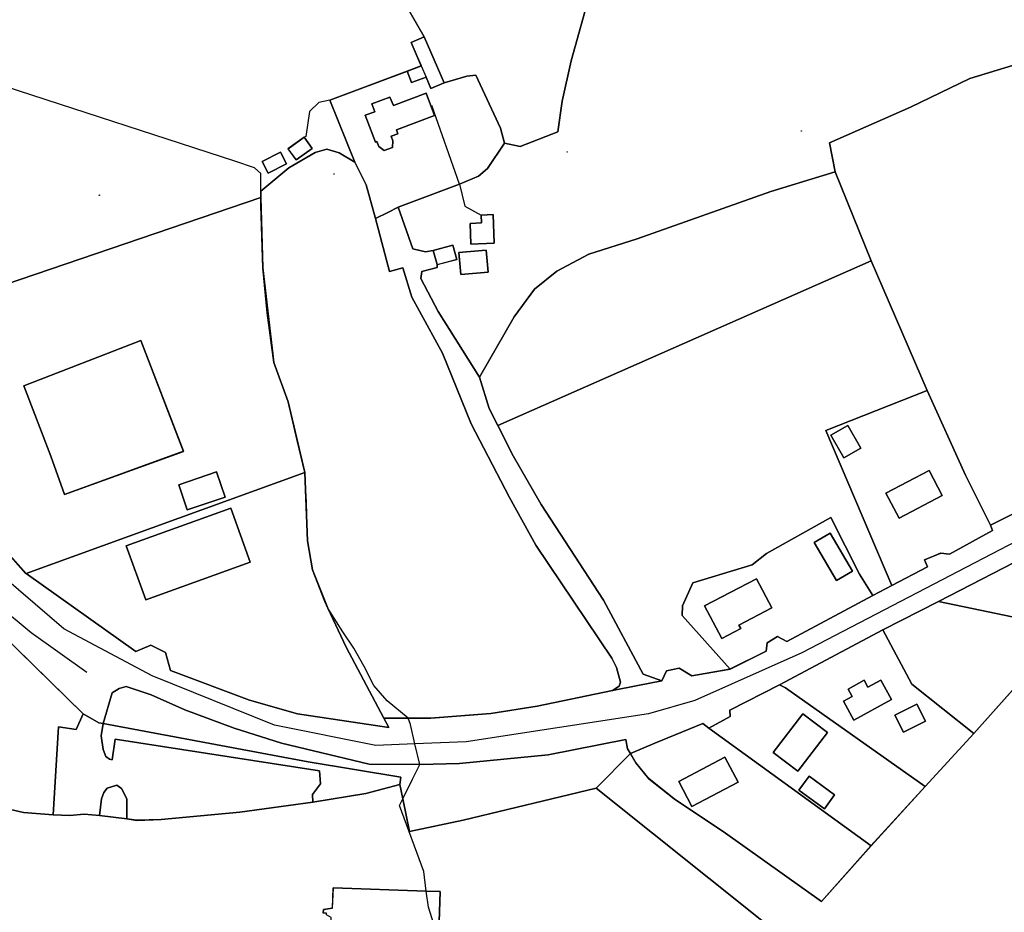
# Model space of a CAD drawing. Units: inches. Extents: x 604750 to 611760, y 740571 to 744566.
# Drawn here: x 607226 to 607553, y 741367 to 741664 of the extents above; entities that cross this region are included whole.
import ezdxf

# ---------------------------------------------------------------- set-up
doc = ezdxf.new("R2010")
doc.units = ezdxf.units.IN
doc.header["$MEASUREMENT"] = 0
for name, color, linetype in [('ART_MAN_MADE_SURFACE', 3, 'Continuous'), ('ART_TRAFFIC_AREA', 6, 'Continuous'), ('DIV_DIVIDER', 3, 'Continuous'), ('ST_POLE', 7, 'Continuous'), ('TOWNLAND', 2, 'Continuous'), ('VEG_GRASS_CLAY', 3, 'Continuous')]:
    doc.layers.add(name, color=color, linetype=linetype)
for name, color, linetype, plot in [('BLP_POLY', 9, 'Continuous', False), ('BUILDING', 1, 'Continuous', False), ('DIV_INN_WALLS', 2, 'Continuous', False), ('ST_PHONE_KIOSK', 7, 'Continuous', False), ('ST_POST_BOX', 7, 'Continuous', False), ('WAY_GDF1', 6, 'Continuous', False), ('WAY_SIXTH_CLASS', 6, 'Continuous', False), ('WAY_THIRD_CLASS', 2, 'Continuous', False)]:
    doc.layers.add(name, color=color, linetype=linetype, plot=plot)

# ---------------------------------------------------------------- blocks, each defined once
blk = doc.blocks.new('3036-D_ACAD_1_FMEBLOCK72')
at = {"layer": 'ART_MAN_MADE_SURFACE'}
for points in [[(8.95, 20.65), (4.6, 18.78), (3.01, 22.48), (-1.86, 20.7), (-3.26, 24.51), (-29.04, 14.82), (-20.74, -5.78), (-16.89, -13.25), (-13.83, -24.51), (-9.74, -22.45), (-6.28, -20.71), (14.02, -13.09), (20.34, -10.43), (23.4, -7.85), (29.04, 0.61), (27.69, 5.62), (19.49, 23.21), (16.56, 22.85)], [(2.99, 17.16), (5.77, 9.8), (-6.85, 5.03), (-6.36, 3.72), (-8.67, 2.85), (-8.04, 1.3), (-8.24, -0.88), (-10.98, -1.88), (-12.68, -0.58), (-13.37, 1.08), (-13.84, 0.9), (-17.22, 9.84), (-14.08, 11.03), (-15.07, 13.66), (-9.04, 15.81), (-7.9, 13.04)]]:
    blk.add_lwpolyline(points, close=True, dxfattribs=at)
blk = doc.blocks.new('3036-D_ACAD_1_FMEBLOCK83')
at = {"layer": 'ART_MAN_MADE_SURFACE'}
for points in [[(69.77, -28.98), (64.24, -5.51), (59.54, 7.59), (55.8, 39.07), (55.15, 62.51), (-69.77, 19.95), (-46.36, -33.56), (-42.08, -39.88), (-37, -46.71), (-22.83, -62.51)], [(-9.99, -36.3), (-14.53, -23.51), (-23.57, -0.11), (15.3, 14.91), (29.52, -21.91)], [(27.89, -33), (40.49, -28.72), (43.34, -37.11), (30.74, -41.39)]]:
    blk.add_lwpolyline(points, close=True, dxfattribs=at)
blk = doc.blocks.new('3036-D_ACAD_1_FMEBLOCK86')
at = {"layer": 'ART_MAN_MADE_SURFACE'}
for points in [[(39.98, -11.07), (-13.89, 28.08), (-15.88, 29.57), (-31.81, 23.03), (-39.98, 19.68), (-38.19, 16.59), (-33.81, 11.27), (-25.39, 4.59), (-8.41, -6.83), (23.54, -29.57)], [(-4.21, 10.07), (-19.5, 2.07), (-23.85, 10.38), (-8.56, 18.38)]]:
    blk.add_lwpolyline(points, close=True, dxfattribs=at)
blk = doc.blocks.new('3036-D_ACAD_1_FMEBLOCK87')
at = {"layer": 'ART_MAN_MADE_SURFACE'}
for points in [[(-35.91, 12.4), (17.95, -26.75), (35.91, -6.99), (-10.42, 25.79), (-12.48, 26.75), (-29.01, 18.35), (-28.89, 16.27)], [(3.44, 10.89), (-6.33, -1.94), (-14.51, 4.28), (-4.75, 17.12)], [(2.44, -14.47), (-6.05, -8.27), (-2.61, -3.57), (5.87, -9.77)]]:
    blk.add_lwpolyline(points, close=True, dxfattribs=at)
blk = doc.blocks.new('3036-D_ACAD_1_FMEBLOCK88')
at = {"layer": 'ART_MAN_MADE_SURFACE'}
for points in [[(-32.27, 7.71), (-30.21, 6.74), (16.12, -26.03), (32.27, -8.48), (11.76, 7.94), (2.03, 26.03)], [(-10.97, 2.32), (-8.08, 3.9), (-9.4, 6.34), (-4.08, 9.24), (-2.85, 6.98), (1.4, 9.3), (4.93, 2.83), (-7.54, -3.97)], [(13.42, 1.27), (16.24, -4.39), (8.93, -8.04), (6.11, -2.38)]]:
    blk.add_lwpolyline(points, close=True, dxfattribs=at)
blk = doc.blocks.new('3036-D_ACAD_1_FMEBLOCK89')
at = {"layer": 'ART_MAN_MADE_SURFACE'}
for points in [[(-60.28, 8.83), (-23.77, -17.12), (-18.84, -15.03), (-13.89, -17.49), (-12.25, -23.39), (13.99, -33.29), (29.89, -37.77), (60.28, -42.36), (58.58, -39.29), (46.12, -15.68), (40.04, -2.73), (34.85, 9.99), (33.25, 19.67), (32.32, 42.36)], [(14.23, 12.6), (-20.45, 0.06), (-26.96, 18.05), (7.72, 30.59)]]:
    blk.add_lwpolyline(points, close=True, dxfattribs=at)
blk = doc.blocks.new('3036-D_ACAD_1_FMEBLOCK90')
at = {"layer": 'ART_MAN_MADE_SURFACE'}
for points in [[(46.26, -15.15), (1.55, 23.1), (0.34, 25.37), (-46.26, 1.36), (-13.31, -5.49), (-11.46, -5.34), (-4.34, -8.58), (39.61, -25.37)], [(3.74, -3.44), (1.49, 0.8), (4.98, 2.65), (3.98, 4.55), (14.81, 10.24), (20.03, 0.29), (9.21, -5.39), (7.21, -1.59)]]:
    blk.add_lwpolyline(points, close=True, dxfattribs=at)
blk = doc.blocks.new('3036-D_ACAD_1_FMEBLOCK91')
at = {"layer": 'ART_MAN_MADE_SURFACE'}
for points in [[(-15.74, -25.23), (-3.75, -19.19), (-3.37, -16.41), (0.03, -14.35), (3.11, -16.02), (31.67, -0.64), (27.33, 6.42), (17.79, 25.23), (-3.57, 13.27), (-8.43, 9.48), (-28.13, 3.47), (-31.56, -4.17), (-31.67, -7.38)], [(17.54, 20), (24.93, 7.35), (19.63, 4.26), (12.24, 16.91)], [(-6.93, 4.87), (-1.88, -4.82), (-12.77, -10.5), (-12.15, -11.7), (-18.5, -15.01), (-24.18, -4.11)]]:
    blk.add_lwpolyline(points, close=True, dxfattribs=at)
blk = doc.blocks.new('3036-D_ACAD_1_FMEBLOCK93')
at = {"layer": 'ART_MAN_MADE_SURFACE'}
for points in [[(-5.81, -32.38), (6.03, -26.23), (5.13, -23.9), (10.49, -21.59), (13.4, -22.03), (27.68, -14.1), (26.99, -12.38), (18.67, 4.33), (5.91, 32.38), (-27.68, 19.17)], [(-16.06, 13.29), (-21.73, 10.03), (-26.05, 17.55), (-20.37, 20.81)], [(6.64, 5.83), (11, -2.52), (-3.39, -10.03), (-7.74, -1.69)]]:
    blk.add_lwpolyline(points, close=True, dxfattribs=at)
blk = doc.blocks.new('ALL_BLOCKS')
at = {"layer": 'ST_POST_BOX'}
blk.add_circle((0, 0), 0.0699, dxfattribs=at)
blk = doc.blocks.new('3036-D_ACAD_1_FMEBLOCK119')
at = {"layer": 'VEG_GRASS_CLAY'}
for points in [[(-80.721, 148.4435), (-92.119, 136.8365), (-35.961, 92.0355), (-34.351, 90.7665), (-78.442, 5.5545), (-110.456, -57.2715), (-131.241, -96.6935), (-85.411, -111.5505), (-54.368, -120.5785), (-9.908, -134.9455), (47.583, -140.3895), (61.932, -142.3415), (65.632, -140.0905), (98.119, -144.4035), (102.108, -149.3625), (93.24, -162.9695), (98.698, -165.2195), (116.594, -175.5675), (123.043, -183.0955), (131.241, -188.9845), (131.091, -187.2745), (127.662, -151.8725), (118.015, -97.8945), (110.386, -42.5055), (108.387, -33.9975), (102.168, -15.1415), (100.969, -12.9025), (91.091, -2.2845), (75.504, 11.3825), (56.708, 21.1005), (54.349, 24.0195), (50.25, 31.4785), (23.216, 56.4735), (25.682, 59.2935), (34.148, 68.8775), (52.23, 89.8655), (68.496, 112.0005), (87.522, 141.3045), (107.568, 172.1975), (63.618, 188.9845), (33.344, 155.0215), (17.198, 137.4655), (-0.769, 117.7005), (-17.205, 99.1945), (-49.158, 121.9395), (-66.134, 133.3575), (-74.552, 140.0355), (-78.931, 145.3545)], [(-14.096, 14.0225), (-20.005, 10.6935), (-26.044, 21.4005), (-20.125, 24.7305)]]:
    blk.add_lwpolyline(points, close=True, dxfattribs=at)
blk = doc.blocks.new('3036-D_ACAD_1_FMEBLOCK123')
at = {"layer": 'VEG_GRASS_CLAY'}
for points in [[(158.9055, 55.4565), (144.2785, 58.3555), (128.0565, 59.5095), (102.3675, 58.5755), (85.9815, 58.6365), (38.7715, 57.3965), (26.2545, 58.7065), (20.0655, 60.2165), (12.9175, 62.9255), (5.2585, 68.2045), (-2.6195, 75.5125), (-9.8775, 83.4115), (-16.1165, 88.0705), (-28.3335, 91.8595), (-38.8415, 94.4685), (-41.1005, 94.3685), (-50.7685, 93.4195), (-61.7565, 90.4095), (-71.4945, 88.9605), (-75.5035, 90.5395), (-81.7225, 94.6495), (-85.7715, 73.6235), (-93.7195, 38.3715), (-101.4385, 10.4475), (-104.4475, -2.9095), (-105.9375, -13.1075), (-118.4145, -18.0165), (-123.5835, -16.8565), (-129.2225, -25.3145), (-132.2915, -27.8945), (-138.6105, -30.5535), (-158.9055, -38.1715), (-154.0675, -51.9785), (-149.8775, -53.0585), (-147.2885, -52.5585), (-140.7195, -50.7895), (-139.4505, -55.5085), (-146.0185, -57.2775), (-145.9785, -58.2375), (-151.0475, -59.5975), (-151.4275, -61.9265), (-145.6685, -72.8345), (-131.8825, -94.6495), (-120.4145, -74.5845), (-113.6455, -65.3965), (-106.2175, -59.3975), (-95.6395, -53.7385), (-79.5735, -48.6405), (-35.1025, -32.9635), (-13.7775, -26.4355), (-15.6565, -16.7975), (11.2575, -4.8795), (31.0025, 4.5675), (45.1995, 8.9465), (58.8165, 12.3865), (87.3205, 15.2255), (139.0195, 15.8045), (153.8065, 17.1545)], [(-131.3515, -40.8215), (-127.4025, -40.6415), (-126.9925, -50.0895), (-134.7415, -50.4295), (-135.0415, -43.5905), (-131.2315, -43.4205)], [(-138.7415, -53.2335), (-129.6755, -52.4055), (-129.0385, -59.7405), (-138.0715, -60.5655)]]:
    blk.add_lwpolyline(points, close=True, dxfattribs=at)
blk = doc.blocks.new('3036-D_ACAD_1_FMEBLOCK129')
at = {"layer": 'VEG_GRASS_CLAY'}
for points in [[(-97.9915, -76.885), (-18.2675, -98.639), (25.1735, -111.946), (47.8985, -118.295), (68.6835, -78.873), (59.8865, -35.632), (100.6975, -16.047), (144.7885, 69.165), (143.1785, 70.434), (87.0205, 115.235), (42.8605, 104.617), (25.0145, 100.858), (22.7895, 111.72), (21.8055, 116.525), (10.5075, 113.526), (-7.1225, 110.613), (-31.3135, 107.337), (-57.4575, 104.838), (-65.5555, 104.588), (-68.8755, 105.058), (-77.9705, 106.225), (-83.0185, 106.663), (-87.7685, 106.162), (-93.3395, 106.388), (-103.2175, 107.208), (-117.6745, 110.527), (-144.7885, 118.295), (-135.0595, 89.397), (-129.3775, 70.007), (-124.3215, 55.207), (-119.3605, 34.824), (-112.6865, 2.92), (-110.3195, 3.123)], [(-49.0905, 6.769), (-60.4175, 7.199), (-60.1275, 14.727), (-48.7905, 14.287), (-46.9005, 61.187), (-1.4605, 59.357), (-0.9905, 72.335), (-2.5395, 73.174), (-2.5195, 73.714), (-3.6195, 73.754), (-3.5795, 74.964), (-0.6005, 75.414), (-0.3605, 82.162), (30.6225, 81.05), (35.2715, 80.883), (34.6675, 64.156), (34.4425, 57.918), (36.0485, 57.854), (44.9395, 57.498), (44.0905, 36.363), (43.8395, 30.103), (48.5345, 29.922), (48.7415, 29.478), (48.0585, 11.747), (43.1095, 11.937), (42.7095, 1.93), (-31.7735, 4.929), (-31.8935, 0.89), (-45.2605, 1.3), (-45.1305, 5.469), (-49.1395, 5.629)], [(-107.4675, 16.597), (-95.3195, 16.197), (-95.4495, 12.278), (-107.5875, 12.678)]]:
    blk.add_lwpolyline(points, close=True, dxfattribs=at)
blk = doc.blocks.new('3036-D_ACAD_1_FMEBLOCK134')
at = {"layer": 'VEG_GRASS_CLAY'}
for points in [[(84.716, -92.376), (84.716, -90.286), (94.064, -82.538), (102.802, -77.449), (106.701, -76.379), (110.8, -77.579), (115.949, -80.719), (107.641, -60.123), (133.425, -50.435), (138.074, -48.686), (134.715, -40.887), (138.964, -39.058), (130.196, -23.451), (97.273, 38.936), (123.928, 70.779), (130.256, 79.537), (124.368, 83.886), (129.967, 91.624), (127.737, 93.234), (120.089, 95.074), (104.992, 103.732), (71.19, 120.858), (46.485, 130.926), (1.105, 152.532), (-9.103, 156.611), (-15.062, 160.7), (-23.53, 164.279), (-33.797, 164.229), (-42.566, 165.819), (-50.364, 168.689), (-69.49, 172.308), (-79.337, 173.128), (-88.056, 175.267), (-109.061, 181.616), (-126.077, 187.985), (-138.964, 195.913), (-129.307, 163.16), (-122.118, 144.254), (-117.303, 129.179), (-99.054, 57.133), (-98.085, 44.339), (-93.655, 32.018), (-82.268, 3.764), (-78.299, 0.675), (-68.749, -19.905), (-56.963, -46.655), (-57.253, -48.358), (-58.233, -54.113), (-59.163, -68.51), (-59.592, -91.34), (-61.193, -142.574), (-65.222, -144.324), (-70.791, -145.024), (-18.263, -195.913), (-12.514, -194.763), (-16.793, -188.445), (-40.207, -134.936)], [(99.103, -72.4), (101.772, -76.119), (96.443, -79.949), (93.774, -76.229)], [(93.304, -81.288), (87.215, -84.368), (85.225, -80.438), (91.314, -77.359)]]:
    blk.add_lwpolyline(points, close=True, dxfattribs=at)
blk = doc.blocks.new('3036-D_ACAD_1_FMEBLOCK161')
at = {"layer": 'WAY_GDF1'}
blk.add_lwpolyline([(546.22, -21.82), (519.27, -35.1), (444.12, -74.2), (398.52, -97.42), (236.9, -181.49), (201.36, -197.35), (186.02, -201.74), (125.44, -211.05), (108.4, -211.73), (95.44, -212.25), (61.74, -205.49), (21.1, -189.19), (-8.2, -173.48), (-62.34, -127.06), (-99.42, -96.53)], dxfattribs=at)
blk = doc.blocks.new('3036-D_ACAD_1_FMEBLOCK164')
at = {"layer": 'WAY_THIRD_CLASS'}
for points in [[(-88.19, -116.72), (-2.85, -200.24), (2.37, -203.22), (3.81, -203.49), (6.86, -193.24), (9.13, -191.81), (11.42, -191.2), (19.79, -193.93), (30.96, -198.97), (47.31, -204.99), (63.09, -210.05), (92.23, -216.97), (109, -217.15), (122.22, -216.76), (151.7, -213.93), (177.48, -208.75), (178.07, -211.85), (178.98, -213.41), (187.14, -210.06), (203.07, -203.51), (205.07, -205), (212.1, -201.13), (211.98, -199.05), (228.5, -190.65), (262.8, -172.33), (281.4, -162.92), (328.01, -138.92)], [(337.36, -118.06), (298.61, -137.59), (299.31, -139.32), (285.03, -147.24), (282.12, -146.81), (276.76, -149.11), (277.66, -151.44), (265.82, -157.59), (259.49, -160.88), (230.94, -176.26), (227.85, -174.59), (224.45, -176.65), (224.07, -179.43), (212.08, -185.47), (199.4, -187.62), (195.17, -185.12), (190.94, -185.96), (189.47, -189.32), (181.44, -190.87), (173, -192.5), (148.07, -197.74), (132.58, -200.12), (112.63, -201.74), (105.13, -201.74), (97.05, -201.73), (98.75, -204.8), (68.35, -200.21), (52.46, -195.73), (26.21, -185.83), (24.57, -179.93), (19.62, -177.47), (14.7, -179.56), (-21.82, -153.61), (-35.98, -137.82)]]:
    blk.add_lwpolyline(points, dxfattribs=at)
blk = doc.blocks.new('3036-D')
at = {"layer": 'ART_MAN_MADE_SURFACE'}
for points in [[(607354.49, 741646.49), (607355.89, 741642.68), (607360.76, 741644.47), (607362.35, 741640.76), (607366.7, 741642.63), (607360.03, 741657.87), (607355.78, 741656.04), (607359.14, 741648.24)], [(607360.74, 741639.15), (607349.85, 741635.03), (607348.71, 741637.8), (607342.68, 741635.65), (607343.67, 741633.01), (607340.53, 741631.82), (607343.91, 741622.88), (607344.39, 741623.06), (607345.07, 741621.4), (607346.77, 741620.1), (607349.51, 741621.11), (607349.71, 741623.29), (607349.08, 741624.84), (607351.39, 741625.71), (607350.9, 741627.02), (607363.52, 741631.79)], [(607320.17, 741624.53), (607314.84, 741620.7), (607317.51, 741616.98), (607322.84, 741620.81)], [(607314.37, 741615.64), (607312.38, 741619.57), (607306.29, 741616.49), (607308.28, 741612.56)], [(607379.03, 741598.63), (607379.15, 741596.03), (607375.34, 741595.86), (607375.64, 741589.02), (607383.39, 741589.36), (607382.97, 741598.81)], [(607364.36, 741582.18), (607370.93, 741583.94), (607369.66, 741588.66), (607363.09, 741586.89)], [(607371.64, 741586.22), (607372.31, 741578.89), (607381.34, 741579.71), (607380.7, 741587.05)], [(607240.64, 741505.74), (607280.15, 741520.12), (607265.93, 741556.95), (607227.06, 741541.93), (607236.1, 741518.53)], [(607505.18, 741521.22), (607500.87, 741528.73), (607495.19, 741525.48), (607499.51, 741517.96)], [(607527.88, 741513.76), (607513.5, 741506.24), (607517.85, 741497.89), (607532.24, 741505.41)], [(607278.52, 741509.04), (607281.37, 741500.65), (607293.97, 741504.92), (607291.11, 741513.32)], [(607302.31, 741483.3), (607295.8, 741501.29), (607261.12, 741488.74), (607267.63, 741470.76)], [(607494.98, 741492.9), (607489.68, 741489.81), (607497.07, 741477.16), (607502.37, 741480.25)], [(607470.51, 741477.77), (607453.26, 741468.79), (607458.94, 741457.89), (607465.29, 741461.2), (607464.67, 741462.4), (607475.55, 741468.08)], [(607499.42, 741437.1), (607502.85, 741430.82), (607515.31, 741437.61), (607511.79, 741444.08), (607507.54, 741441.76), (607506.31, 741444.02), (607500.99, 741441.12), (607502.31, 741438.69)], [(607523.81, 741436.06), (607516.49, 741432.41), (607519.31, 741426.75), (607526.63, 741430.4)], [(607494.04, 741426.63), (607485.85, 741432.86), (607476.09, 741420.02), (607484.27, 741413.8)], [(607464.36, 741410.12), (607460.01, 741418.43), (607444.72, 741410.43), (607449.07, 741402.12)], [(607493.04, 741401.26), (607496.47, 741405.96), (607487.99, 741412.17), (607484.55, 741407.46)]]:
    blk.add_lwpolyline(points, close=True, dxfattribs=at)
blk.add_lwpolyline([(607364.84, 741357.04), (607365.45, 741373.77), (607360.8, 741373.94), (607329.81, 741375.05), (607329.57, 741368.3), (607326.6, 741367.85), (607326.56, 741366.64)], dxfattribs=at)
at = {"layer": 'ART_TRAFFIC_AREA'}
blk.add_lwpolyline([(607236.84, 741399.28), (607242.41, 741399.05), (607247.16, 741399.55), (607252.2, 741399.11), (607252.89, 741404.63), (607253.71, 741406.71), (607254.75, 741408.18), (607257.94, 741409.13), (607259.55, 741408.06), (607261.31, 741404.59), (607261.3, 741397.94), (607264.62, 741397.47), (607272.72, 741397.72), (607298.86, 741400.22), (607323.05, 741403.5), (607323.01, 741406.03), (607325.69, 741409.65), (607325.31, 741413.94), (607257.41, 741424.49), (607256.41, 741417.63), (607255.55, 741417.79), (607254.31, 741418.7), (607253.45, 741421.07), (607252.8, 741425.52), (607253.43, 741429.65), (607251.98, 741429.92), (607246.77, 741432.9), (607244.46, 741427.67), (607238.55, 741428.52)], close=True, dxfattribs=at)
at = {"layer": 'BLP_POLY'}
for points in [[(607180.86, 741561.99), (607305.78, 741604.55), (607305.78, 741606.64), (607315.13, 741614.39), (607323.87, 741619.48), (607327.77, 741620.55), (607331.87, 741619.35), (607337.02, 741616.21), (607328.71, 741636.8), (607354.49, 741646.49), (607359.14, 741648.24), (607355.78, 741656.04), (607360.03, 741657.87), (607351.26, 741673.47)], [(607416.66, 741677.82), (607408.94, 741649.9), (607405.93, 741636.54), (607404.44, 741626.34), (607391.96, 741621.44), (607386.79, 741622.6), (607381.16, 741614.14), (607378.09, 741611.56), (607371.77, 741608.9), (607351.47, 741601.28), (607356.31, 741587.47), (607360.5, 741586.39), (607363.09, 741586.89), (607364.36, 741582.18), (607364.4, 741581.21), (607359.33, 741579.85), (607358.95, 741577.53), (607364.71, 741566.62), (607378.49, 741544.8), (607389.96, 741564.87), (607396.73, 741574.06), (607404.16, 741580.06), (607414.74, 741585.71), (607430.8, 741590.81), (607475.28, 741606.49), (607496.6, 741613.02), (607494.72, 741622.66), (607521.64, 741634.57), (607541.38, 741644.02), (607555.58, 741648.4)], [(607555.58, 741648.4), (607541.38, 741644.02), (607521.64, 741634.57), (607494.72, 741622.66), (607496.6, 741613.02), (607508.63, 741583.5), (607527.15, 741540.3), (607539.91, 741512.26), (607548.23, 741495.55), (607586.98, 741515.08)], [(607561.55, 741361.15), (607577.81, 741383.29), (607596.84, 741412.59), (607616.88, 741443.48), (607572.93, 741460.27), (607542.66, 741426.31), (607526.51, 741408.75), (607508.55, 741388.99), (607492.11, 741370.48), (607460.16, 741393.22), (607443.18, 741404.64), (607434.76, 741411.32), (607430.38, 741416.64), (607428.59, 741419.73), (607417.2, 741408.12), (607473.35, 741363.32)], [(607473.35, 741363.32), (607417.2, 741408.12), (607373.04, 741397.5), (607355.19, 741393.74), (607352.96, 741404.61), (607351.98, 741409.41), (607340.68, 741406.41), (607323.05, 741403.5), (607298.86, 741400.22), (607272.72, 741397.72), (607264.62, 741397.47), (607261.3, 741397.94), (607252.2, 741399.11), (607247.16, 741399.55), (607242.41, 741399.05), (607236.84, 741399.28), (607226.96, 741400.09), (607212.5, 741403.41)]]:
    blk.add_lwpolyline(points, dxfattribs=at)
for points in [[(607356.96, 741784.27), (607351.32, 741776.46), (607344.99, 741767.7), (607318.34, 741735.86), (607351.26, 741673.47), (607360.03, 741657.87), (607366.7, 741642.63), (607374.31, 741644.84), (607377.24, 741645.2), (607385.44, 741627.6), (607386.79, 741622.6), (607391.96, 741621.44), (607404.44, 741626.34), (607405.93, 741636.54), (607408.94, 741649.9), (607416.66, 741677.82), (607424.61, 741713.08), (607428.66, 741734.1)], [(607366.7, 741642.63), (607360.03, 741657.87), (607355.78, 741656.04), (607359.14, 741648.24), (607354.49, 741646.49), (607328.71, 741636.8), (607337.02, 741616.21), (607340.86, 741608.74), (607343.92, 741597.48), (607348.01, 741599.54), (607351.47, 741601.28), (607371.77, 741608.9), (607378.09, 741611.56), (607381.16, 741614.14), (607386.79, 741622.6), (607385.44, 741627.6), (607377.24, 741645.2), (607374.31, 741644.84)], [(607343.92, 741597.48), (607340.86, 741608.74), (607337.02, 741616.21), (607331.87, 741619.35), (607327.77, 741620.55), (607323.87, 741619.48), (607315.13, 741614.39), (607305.78, 741606.64), (607305.78, 741604.55), (607306.43, 741581.1), (607310.17, 741549.63), (607314.87, 741536.53), (607320.4, 741513.06), (607321.33, 741490.36), (607322.93, 741480.69), (607328.12, 741467.97), (607334.19, 741455.02), (607346.66, 741431.41), (607354.74, 741431.4), (607362.25, 741431.4), (607382.19, 741433.02), (607397.68, 741435.4), (607422.61, 741440.64), (607424.82, 741442.11), (607425.34, 741443.37), (607424.01, 741448.27), (607422.43, 741451.4), (607397.13, 741488.94), (607388.46, 741504.78), (607375.72, 741529.3), (607366.14, 741552.71), (607356.03, 741571.41), (607353.05, 741581.09), (607348.6, 741579.9)], [(607496.6, 741613.02), (607475.28, 741606.49), (607430.8, 741590.81), (607414.74, 741585.71), (607404.16, 741580.06), (607396.73, 741574.06), (607389.96, 741564.87), (607378.49, 741544.8), (607381.69, 741534.41), (607384.6, 741528.66), (607508.63, 741583.5)], [(607320.4, 741513.06), (607314.87, 741536.53), (607310.17, 741549.63), (607306.43, 741581.1), (607305.78, 741604.55), (607180.86, 741561.99), (607204.27, 741508.48), (607208.55, 741502.16), (607213.63, 741495.32), (607227.8, 741479.53)], [(607461.7, 741447.67), (607445.77, 741465.52), (607445.88, 741468.73), (607449.31, 741476.37), (607469.01, 741482.38), (607473.87, 741486.17), (607495.22, 741498.13), (607504.77, 741479.32), (607509.11, 741472.26), (607515.44, 741475.55), (607493.56, 741527.1), (607527.15, 741540.3), (607508.63, 741583.5), (607384.6, 741528.66), (607389.69, 741518.62), (607398.93, 741502.49), (607419.64, 741470.66), (607432.87, 741446.02), (607439.08, 741443.82), (607440.55, 741447.18), (607444.78, 741448.02), (607449.01, 741445.52)], [(607515.44, 741475.55), (607527.27, 741481.69), (607526.37, 741484.03), (607531.73, 741486.33), (607534.64, 741485.9), (607548.92, 741493.82), (607548.23, 741495.55), (607539.91, 741512.26), (607527.15, 741540.3), (607493.56, 741527.1)], [(607261.3, 741397.94), (607264.62, 741397.47), (607272.72, 741397.72), (607298.86, 741400.22), (607323.05, 741403.5), (607340.68, 741406.41), (607351.98, 741409.41), (607352.32, 741411.79), (607321.5, 741416.97), (607253.43, 741429.65), (607251.98, 741429.92), (607246.77, 741432.9), (607161.42, 741516.42), (607160.31, 741467.66), (607175.4, 741436.04), (607185.39, 741411.18), (607212.5, 741403.41), (607226.96, 741400.09), (607236.84, 741399.28), (607242.41, 741399.05), (607247.16, 741399.55), (607252.2, 741399.11)], [(607346.66, 741431.41), (607334.19, 741455.02), (607328.12, 741467.97), (607322.93, 741480.69), (607321.33, 741490.36), (607320.4, 741513.06), (607227.8, 741479.53), (607264.31, 741453.58), (607269.24, 741455.67), (607274.19, 741453.21), (607275.83, 741447.31), (607302.07, 741437.41), (607317.97, 741432.93), (607348.36, 741428.34)], [(607461.7, 741447.67), (607473.68, 741453.71), (607474.06, 741456.49), (607477.46, 741458.55), (607480.55, 741456.88), (607509.11, 741472.26), (607504.77, 741479.32), (607495.22, 741498.13), (607473.87, 741486.17), (607469.01, 741482.38), (607449.31, 741476.37), (607445.88, 741468.73), (607445.77, 741465.52)], [(607623.54, 741453.7), (607578.83, 741491.96), (607577.62, 741494.22), (607531.02, 741470.22), (607563.97, 741463.36), (607565.81, 741463.51), (607572.93, 741460.27), (607616.88, 741443.48)], [(607512.42, 741460.81), (607522.14, 741442.72), (607542.66, 741426.31), (607572.93, 741460.27), (607565.81, 741463.51), (607563.97, 741463.36), (607531.02, 741470.22)], [(607478.12, 741442.49), (607480.18, 741441.52), (607526.51, 741408.75), (607542.66, 741426.31), (607522.14, 741442.72), (607512.42, 741460.81)], [(607454.69, 741428.14), (607508.55, 741388.99), (607526.51, 741408.75), (607480.18, 741441.52), (607478.12, 741442.49), (607461.59, 741434.09), (607461.71, 741432.01)], [(607508.55, 741388.99), (607454.69, 741428.14), (607452.69, 741429.63), (607436.76, 741423.08), (607428.59, 741419.73), (607430.38, 741416.64), (607434.76, 741411.32), (607443.18, 741404.64), (607460.16, 741393.22), (607492.11, 741370.48)]]:
    blk.add_lwpolyline(points, close=True, dxfattribs=at)
at = {"layer": 'BUILDING'}
for points in [[(607360.76, 741644.47), (607362.35, 741640.76), (607366.7, 741642.63), (607360.03, 741657.87), (607355.78, 741656.04), (607359.14, 741648.24), (607354.49, 741646.49), (607355.89, 741642.68)], [(607360.74, 741639.15), (607349.85, 741635.03), (607348.71, 741637.8), (607342.68, 741635.65), (607343.67, 741633.01), (607340.53, 741631.82), (607343.91, 741622.88), (607344.39, 741623.06), (607345.07, 741621.4), (607346.77, 741620.1), (607349.51, 741621.11), (607349.71, 741623.29), (607349.08, 741624.84), (607351.39, 741625.71), (607350.9, 741627.02), (607363.52, 741631.79)], [(607320.17, 741624.53), (607314.84, 741620.7), (607317.51, 741616.98), (607322.84, 741620.81)], [(607314.37, 741615.64), (607312.38, 741619.57), (607306.29, 741616.49), (607308.28, 741612.56)], [(607379.03, 741598.63), (607379.15, 741596.03), (607375.34, 741595.86), (607375.64, 741589.02), (607383.39, 741589.36), (607382.97, 741598.81)], [(607364.36, 741582.18), (607370.93, 741583.94), (607369.66, 741588.66), (607363.09, 741586.89)], [(607371.64, 741586.22), (607372.31, 741578.89), (607381.34, 741579.71), (607380.7, 741587.05)], [(607240.64, 741505.74), (607280.15, 741520.12), (607265.93, 741556.95), (607227.06, 741541.93), (607236.1, 741518.53)], [(607505.18, 741521.22), (607500.87, 741528.73), (607495.19, 741525.48), (607499.51, 741517.96)], [(607527.88, 741513.76), (607513.5, 741506.24), (607517.85, 741497.89), (607532.24, 741505.41)], [(607278.52, 741509.04), (607281.37, 741500.65), (607293.97, 741504.92), (607291.11, 741513.32)], [(607302.31, 741483.3), (607295.8, 741501.29), (607261.12, 741488.74), (607267.63, 741470.76)], [(607494.98, 741492.9), (607489.68, 741489.81), (607497.07, 741477.16), (607502.37, 741480.25)], [(607470.51, 741477.77), (607453.26, 741468.79), (607458.94, 741457.89), (607465.29, 741461.2), (607464.67, 741462.4), (607475.55, 741468.08)], [(607499.42, 741437.1), (607502.85, 741430.82), (607515.31, 741437.61), (607511.79, 741444.08), (607507.54, 741441.76), (607506.31, 741444.02), (607500.99, 741441.12), (607502.31, 741438.69)], [(607523.81, 741436.06), (607516.49, 741432.41), (607519.31, 741426.75), (607526.63, 741430.4)], [(607494.04, 741426.63), (607485.85, 741432.86), (607476.09, 741420.02), (607484.27, 741413.8)], [(607464.36, 741410.12), (607460.01, 741418.43), (607444.72, 741410.43), (607449.07, 741402.12)], [(607493.04, 741401.26), (607496.47, 741405.96), (607487.99, 741412.17), (607484.55, 741407.46)]]:
    blk.add_lwpolyline(points, close=True, dxfattribs=at)
blk.add_lwpolyline([(607364.84, 741357.04), (607365.45, 741373.77), (607360.8, 741373.94), (607329.81, 741375.05), (607329.57, 741368.3), (607326.6, 741367.85), (607326.56, 741366.64)], dxfattribs=at)
at = {"layer": 'DIV_DIVIDER'}
for p, q in [((607328.71, 741636.8), (607354.49, 741646.49)), ((607337.02, 741616.21), (607328.71, 741636.8)), ((607371.77, 741608.9), (607362.67, 741635.08)), ((607496.6, 741613.02), (607508.63, 741583.5)), ((607351.47, 741601.28), (607371.77, 741608.9)), ((607305.78, 741604.55), (607305.78, 741606.64)), ((607508.63, 741583.5), (607384.6, 741528.66)), ((607508.63, 741583.5), (607527.15, 741540.3)), ((607161.42, 741516.42), (607246.77, 741432.9)), ((607227.8, 741479.53), (607320.4, 741513.06)), ((607509.11, 741472.26), (607515.44, 741475.55)), ((607512.42, 741460.81), (607531.02, 741470.22)), ((607478.12, 741442.49), (607512.42, 741460.81)), ((607572.93, 741460.27), (607542.66, 741426.31)), ((607346.66, 741431.41), (607354.74, 741431.4)), ((607508.55, 741388.99), (607454.69, 741428.14)), ((607542.66, 741426.31), (607526.51, 741408.75)), ((607352.96, 741404.61), (607351.98, 741409.41)), ((607473.35, 741363.32), (607417.2, 741408.12)), ((607526.51, 741408.75), (607508.55, 741388.99)), ((607252.2, 741399.11), (607261.3, 741397.94))]:
    blk.add_line(p, q, dxfattribs=at)
for points in [[(607360.03, 741657.87), (607351.26, 741673.47), (607318.34, 741735.86), (607344.99, 741767.7), (607351.32, 741776.46)], [(607386.79, 741622.6), (607391.96, 741621.44), (607404.44, 741626.34), (607405.93, 741636.54), (607408.94, 741649.9), (607416.66, 741677.82), (607424.61, 741713.08), (607428.66, 741734.1)], [(607496.6, 741613.02), (607494.72, 741622.66), (607521.64, 741634.57), (607541.38, 741644.02), (607555.58, 741648.4), (607569.19, 741651.84), (607597.7, 741654.68)], [(607366.7, 741642.63), (607374.31, 741644.84), (607377.24, 741645.2), (607385.44, 741627.6), (607386.79, 741622.6)], [(607328.71, 741636.8), (607325.11, 741636.07), (607321.99, 741633.12), (607320.79, 741624.82), (607320.17, 741624.53)], [(607371.77, 741608.9), (607378.09, 741611.56), (607381.16, 741614.14), (607386.79, 741622.6)], [(607337.02, 741616.21), (607331.87, 741619.35), (607327.77, 741620.55), (607323.87, 741619.48), (607315.13, 741614.39), (607305.78, 741606.64)], [(607343.92, 741597.48), (607340.86, 741608.74), (607337.02, 741616.21)], [(607378.49, 741544.8), (607389.96, 741564.87), (607396.73, 741574.06), (607404.16, 741580.06), (607414.74, 741585.71), (607430.8, 741590.81), (607475.28, 741606.49), (607496.6, 741613.02)], [(607371.77, 741608.9), (607373.65, 741601.67), (607379.03, 741598.63)], [(607305.78, 741604.55), (607180.86, 741561.99), (607204.27, 741508.48), (607208.55, 741502.16)], [(607320.4, 741513.06), (607314.87, 741536.53), (607310.17, 741549.63), (607306.43, 741581.1), (607305.78, 741604.55)], [(607363.09, 741586.89), (607360.5, 741586.39), (607356.31, 741587.47), (607351.47, 741601.28)], [(607422.61, 741440.64), (607424.82, 741442.11), (607425.34, 741443.37), (607424.01, 741448.27), (607422.43, 741451.4), (607397.13, 741488.94), (607388.46, 741504.78), (607375.72, 741529.3), (607366.14, 741552.71), (607356.03, 741571.41), (607353.05, 741581.09), (607348.6, 741579.9), (607343.92, 741597.48)], [(607378.49, 741544.8), (607364.71, 741566.62), (607358.95, 741577.53), (607359.33, 741579.85), (607364.4, 741581.21), (607364.36, 741582.18)], [(607384.6, 741528.66), (607381.69, 741534.41), (607378.49, 741544.8)], [(607515.44, 741475.55), (607493.56, 741527.1), (607527.15, 741540.3)], [(607527.15, 741540.3), (607539.91, 741512.26), (607548.23, 741495.55)], [(607439.08, 741443.82), (607432.87, 741446.02), (607419.64, 741470.66), (607398.93, 741502.49), (607389.69, 741518.62), (607384.6, 741528.66)], [(607548.23, 741495.55), (607586.98, 741515.08), (607588.88, 741520.78), (607594.39, 741523.08)], [(607248.03, 741446.57), (607229.53, 741459.81), (607208.37, 741477.29), (607167.65, 741515.41)], [(607328.12, 741467.97), (607322.93, 741480.69), (607321.33, 741490.36), (607320.4, 741513.06)], [(607208.55, 741502.16), (607213.63, 741495.32), (607227.8, 741479.53)], [(607461.7, 741447.67), (607445.77, 741465.52), (607445.88, 741468.73), (607449.31, 741476.37), (607469.01, 741482.38), (607473.87, 741486.17), (607495.22, 741498.13), (607504.77, 741479.32), (607509.11, 741472.26)], [(607548.23, 741495.55), (607548.92, 741493.82), (607534.64, 741485.9), (607531.73, 741486.33), (607526.37, 741484.03), (607527.27, 741481.69), (607515.44, 741475.55)], [(607346.66, 741431.41), (607348.36, 741428.34), (607317.97, 741432.93), (607302.07, 741437.41), (607275.83, 741447.31), (607274.19, 741453.21), (607269.24, 741455.67), (607264.31, 741453.58), (607227.8, 741479.53)], [(607461.7, 741447.67), (607473.68, 741453.71), (607474.06, 741456.49), (607477.46, 741458.55), (607480.55, 741456.88), (607509.11, 741472.26)], [(607346.66, 741431.41), (607334.19, 741455.02), (607328.12, 741467.97)], [(607531.02, 741470.22), (607563.97, 741463.36), (607565.81, 741463.51), (607572.93, 741460.27)], [(607542.66, 741426.31), (607522.14, 741442.72), (607512.42, 741460.81)], [(607461.7, 741447.67), (607449.01, 741445.52), (607444.78, 741448.02), (607440.55, 741447.18), (607439.08, 741443.82)], [(607478.12, 741442.49), (607461.59, 741434.09), (607461.71, 741432.01), (607454.69, 741428.14)], [(607526.51, 741408.75), (607480.18, 741441.52), (607478.12, 741442.49)], [(607354.74, 741431.4), (607362.25, 741431.4), (607382.19, 741433.02), (607397.68, 741435.4), (607422.61, 741440.64)], [(607246.77, 741432.9), (607251.98, 741429.92), (607253.43, 741429.65)], [(607253.43, 741429.65), (607321.5, 741416.97), (607352.32, 741411.79), (607351.98, 741409.41)], [(607454.69, 741428.14), (607452.69, 741429.63), (607436.76, 741423.08), (607428.59, 741419.73)], [(607508.55, 741388.99), (607492.11, 741370.48), (607460.16, 741393.22), (607443.18, 741404.64), (607434.76, 741411.32), (607430.38, 741416.64), (607428.59, 741419.73)], [(607236.84, 741399.28), (607226.96, 741400.09), (607212.5, 741403.41), (607185.39, 741411.18)], [(607351.98, 741409.41), (607340.68, 741406.41), (607323.05, 741403.5)], [(607417.2, 741408.12), (607373.04, 741397.5), (607355.19, 741393.74), (607352.96, 741404.61)], [(607323.05, 741403.5), (607298.86, 741400.22), (607272.72, 741397.72), (607264.62, 741397.47), (607261.3, 741397.94)], [(607236.84, 741399.28), (607242.41, 741399.05), (607247.16, 741399.55), (607252.2, 741399.11)]]:
    blk.add_lwpolyline(points, dxfattribs=at)
at = {"layer": 'DIV_INN_WALLS'}
blk.add_line((607359.14, 741648.24), (607360.76, 741644.47), dxfattribs=at)
at = {"layer": 'TOWNLAND'}
blk.add_lwpolyline([(607363.98, 741360.89), (607361.49, 741368.62), (607360.8, 741373.94), (607359.95, 741380.42), (607351.9, 741402.45), (607352.96, 741404.61), (607356.2, 741411.14), (607358.61, 741415.99), (607357.02, 741422.92), (607355.54, 741429.33), (607354.74, 741431.4), (607347.81, 741437.21), (607343.36, 741442.31), (607340.12, 741448.56), (607336.67, 741454.67), (607333.02, 741460.12), (607328.12, 741467.97), (607327.09, 741470.17), (607322.93, 741480.69), (607321.33, 741490.36), (607320.99, 741503.19), (607320.4, 741513.06), (607317.91, 741523.74), (607314.87, 741536.53), (607310.17, 741549.63), (607307.96, 741566.11), (607306.43, 741581.1), (607305.77, 741601.89), (607305.78, 741604.55), (607305.78, 741606.64), (607305.8, 741612.45), (607303.66, 741614.37), (607297.15, 741616.56), (607220.88, 741641.45)], dxfattribs=at)
blk.add_lwpolyline([(607363.98, 741360.89), (607361.49, 741368.62), (607360.8, 741373.94), (607359.95, 741380.42), (607351.9, 741402.45), (607352.96, 741404.61), (607356.2, 741411.14), (607358.61, 741415.99), (607357.02, 741422.92), (607355.54, 741429.33), (607354.74, 741431.4), (607347.81, 741437.21), (607343.36, 741442.31), (607340.12, 741448.56), (607336.67, 741454.67), (607333.02, 741460.12), (607328.12, 741467.97), (607327.09, 741470.17), (607322.93, 741480.69), (607321.33, 741490.36), (607320.99, 741503.19), (607320.4, 741513.06), (607317.91, 741523.74), (607314.87, 741536.53), (607310.17, 741549.63), (607307.96, 741566.11), (607306.43, 741581.1), (607305.77, 741601.89), (607305.78, 741604.55), (607305.78, 741606.64), (607305.8, 741612.45), (607303.66, 741614.37), (607297.15, 741616.56), (607220.88, 741641.45)], dxfattribs=at)
at = {"layer": 'VEG_GRASS_CLAY'}
for points in [[(607356.96, 741784.27), (607351.32, 741776.46), (607344.99, 741767.7), (607318.34, 741735.86), (607351.26, 741673.47), (607360.03, 741657.87), (607366.7, 741642.63), (607374.31, 741644.84), (607377.24, 741645.2), (607385.44, 741627.6), (607386.79, 741622.6), (607391.96, 741621.44), (607404.44, 741626.34), (607405.93, 741636.54), (607408.94, 741649.9), (607416.66, 741677.82), (607424.61, 741713.08), (607428.66, 741734.1)], [(607343.92, 741597.48), (607340.86, 741608.74), (607337.02, 741616.21), (607331.87, 741619.35), (607327.77, 741620.55), (607323.87, 741619.48), (607315.13, 741614.39), (607305.78, 741606.64), (607305.78, 741604.55), (607306.43, 741581.1), (607310.17, 741549.63), (607314.87, 741536.53), (607320.4, 741513.06), (607321.33, 741490.36), (607322.93, 741480.69), (607328.12, 741467.97), (607334.19, 741455.02), (607346.66, 741431.41), (607354.74, 741431.4), (607362.25, 741431.4), (607382.19, 741433.02), (607397.68, 741435.4), (607422.61, 741440.64), (607424.82, 741442.11), (607425.34, 741443.37), (607424.01, 741448.27), (607422.43, 741451.4), (607397.13, 741488.94), (607388.46, 741504.78), (607375.72, 741529.3), (607366.14, 741552.71), (607356.03, 741571.41), (607353.05, 741581.09), (607348.6, 741579.9)], [(607496.6, 741613.02), (607475.28, 741606.49), (607430.8, 741590.81), (607414.74, 741585.71), (607404.16, 741580.06), (607396.73, 741574.06), (607389.96, 741564.87), (607378.49, 741544.8), (607381.69, 741534.41), (607384.6, 741528.66), (607508.63, 741583.5)], [(607461.7, 741447.67), (607445.77, 741465.52), (607445.88, 741468.73), (607449.31, 741476.37), (607469.01, 741482.38), (607473.87, 741486.17), (607495.22, 741498.13), (607504.77, 741479.32), (607509.11, 741472.26), (607515.44, 741475.55), (607493.56, 741527.1), (607527.15, 741540.3), (607508.63, 741583.5), (607384.6, 741528.66), (607389.69, 741518.62), (607398.93, 741502.49), (607419.64, 741470.66), (607432.87, 741446.02), (607439.08, 741443.82), (607440.55, 741447.18), (607444.78, 741448.02), (607449.01, 741445.52)], [(607236.84, 741399.28), (607238.55, 741428.52), (607244.46, 741427.67), (607246.77, 741432.9), (607161.42, 741516.42), (607160.31, 741467.66), (607175.4, 741436.04), (607185.39, 741411.18), (607212.5, 741403.41), (607226.96, 741400.09)], [(607512.42, 741460.81), (607522.14, 741442.72), (607542.66, 741426.31), (607572.93, 741460.27), (607565.81, 741463.51), (607563.97, 741463.36), (607531.02, 741470.22)], [(607428.59, 741419.73), (607427.68, 741421.29), (607427.1, 741424.39), (607401.31, 741419.21), (607371.84, 741416.38), (607358.61, 741415.99), (607341.84, 741416.17), (607312.71, 741423.09), (607296.92, 741428.15), (607280.58, 741434.17), (607269.41, 741439.21), (607261.03, 741441.94), (607258.74, 741441.33), (607256.47, 741439.9), (607253.43, 741429.65), (607321.5, 741416.97), (607352.32, 741411.79), (607351.98, 741409.41), (607352.96, 741404.61), (607355.19, 741393.74), (607373.04, 741397.5), (607417.2, 741408.12)], [(607351.98, 741409.41), (607352.32, 741411.79), (607321.5, 741416.97), (607253.43, 741429.65), (607252.8, 741425.52), (607253.45, 741421.07), (607254.31, 741418.7), (607255.55, 741417.79), (607256.41, 741417.63), (607257.41, 741424.49), (607325.31, 741413.94), (607325.69, 741409.65), (607323.01, 741406.03), (607323.05, 741403.5), (607340.68, 741406.41)], [(607261.3, 741397.94), (607261.31, 741404.59), (607259.55, 741408.06), (607257.94, 741409.13), (607254.75, 741408.18), (607253.71, 741406.71), (607252.89, 741404.63), (607252.2, 741399.11)]]:
    blk.add_lwpolyline(points, close=True, dxfattribs=at)
blk.add_lwpolyline([(607555.58, 741648.4), (607541.38, 741644.02), (607521.64, 741634.57), (607494.72, 741622.66), (607496.6, 741613.02), (607508.63, 741583.5), (607527.15, 741540.3), (607539.91, 741512.26), (607548.23, 741495.55), (607586.98, 741515.08)], dxfattribs=at)
at = {"layer": 'WAY_SIXTH_CLASS'}
blk.add_lwpolyline([(607343.92, 741597.48), (607348.6, 741579.9), (607353.05, 741581.09), (607356.03, 741571.41), (607366.14, 741552.71), (607375.72, 741529.3), (607388.46, 741504.78), (607397.13, 741488.94), (607422.43, 741451.4), (607424.01, 741448.27), (607425.34, 741443.37), (607424.82, 741442.11), (607422.61, 741440.64), (607431.05, 741442.27), (607439.08, 741443.82), (607432.87, 741446.02), (607419.64, 741470.66), (607398.93, 741502.49), (607389.69, 741518.62), (607384.6, 741528.66), (607381.69, 741534.41), (607378.49, 741544.8), (607364.71, 741566.62), (607358.95, 741577.53), (607359.33, 741579.85), (607364.4, 741581.21), (607364.36, 741582.18), (607363.09, 741586.89), (607360.5, 741586.39), (607356.31, 741587.47), (607351.47, 741601.28), (607348.01, 741599.54)], close=True, dxfattribs=at)
at = {"layer": 'ART_MAN_MADE_SURFACE'}
for name, p in [('3036-D_ACAD_1_FMEBLOCK72', (607357.75, 741621.99)), ('3036-D_ACAD_1_FMEBLOCK83', (607250.63, 741542.04)), ('3036-D_ACAD_1_FMEBLOCK93', (607521.24, 741507.93)), ('3036-D_ACAD_1_FMEBLOCK89', (607288.08, 741470.7)), ('3036-D_ACAD_1_FMEBLOCK91', (607477.44, 741472.9)), ('3036-D_ACAD_1_FMEBLOCK90', (607577.28, 741468.85)), ('3036-D_ACAD_1_FMEBLOCK88', (607510.39, 741434.78)), ('3036-D_ACAD_1_FMEBLOCK87', (607490.6, 741415.74)), ('3036-D_ACAD_1_FMEBLOCK86', (607468.57, 741400.05))]:
    blk.add_blockref(name, p, dxfattribs=at)
at = {"layer": 'ST_POLE'}
for p in [(607485.4, 741626.57), (607407.6, 741619.62), (607330.15, 741612.32), (607252.2, 741605.27)]:
    blk.add_blockref('ALL_BLOCKS', p, dxfattribs=at)
at = {"layer": 'VEG_GRASS_CLAY'}
for name, p in [('3036-D_ACAD_1_FMEBLOCK134', (607221.07, 741696.93)), ('3036-D_ACAD_1_FMEBLOCK123', (607510.38, 741639.45)), ('3036-D_ACAD_1_FMEBLOCK119', (607509.31, 741271.29)), ('3036-D_ACAD_1_FMEBLOCK129', (607330.18, 741292.89))]:
    blk.add_blockref(name, p, dxfattribs=at)
at = {"layer": 'WAY_GDF1'}
blk.add_blockref('3036-D_ACAD_1_FMEBLOCK161', (607248.62, 741634.65), dxfattribs=at)
at = {"layer": 'WAY_THIRD_CLASS'}
blk.add_blockref('3036-D_ACAD_1_FMEBLOCK164', (607249.61, 741633.14), dxfattribs=at)

msp = doc.modelspace()

# ---------------------------------------------------------------- block references
at = {"layer": 'ST_PHONE_KIOSK'}
msp.add_blockref('3036-D', (0, 0), dxfattribs=at)

doc.saveas('drawing.dxf')
